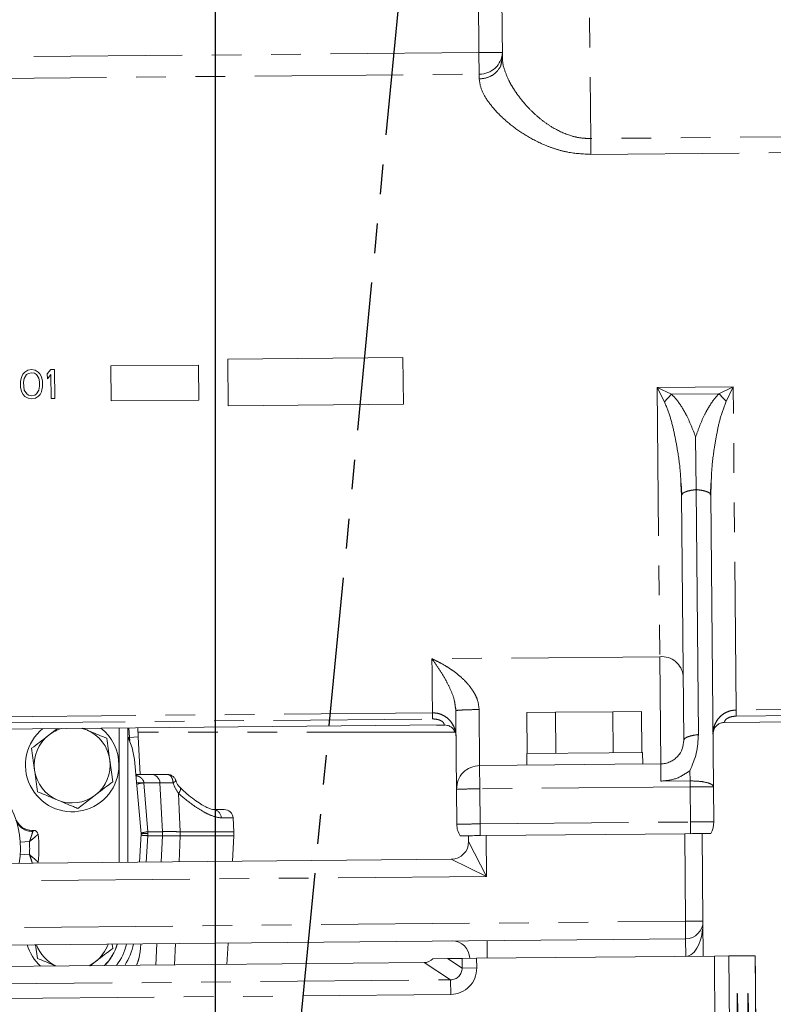
# Model space of a CAD drawing. Units: millimetres. Extents: x 7 to 835, y 10 to 581.
# Drawn here: x 430 to 462, y 249 to 292 of the extents above; entities that cross this region are included whole.
import ezdxf

# ---------------------------------------------------------------- set-up
doc = ezdxf.new("R2010")
doc.units = ezdxf.units.MM
doc.linetypes.add('PHANTOM', pattern=[12.7, 6.35, -1.27, 1.27, -1.27, 1.27, -1.27])
doc.layers.add('SLD-0', color=7, linetype='Continuous')
doc.styles.add('SLDTEXTSTYLE0', font='TXT', dxfattribs={"width": 0.605})
doc.dimstyles.new('SLDDIMSTYLE1', dxfattribs={"dimtxt": 3, "dimasz": 3, "dimexe": 0, "dimexo": 0.0625, "dimgap": 0.75, "dimtad": 0, "dimdec": 1, "dimlfac": 4, "dimrnd": 1e-09, "dimzin": 12, "dimdsep": 46, "dimtxsty": 'SLDTEXTSTYLE0', "dimsah": 1, "dimcen": 0.09, "dimadec": 0, "dimazin": 0, "dimtfac": 1, "dimtdec": 3, "dimtofl": 0, "dimtmove": 0, "dimatfit": 3, "dimfxl": 0, "dimfrac": 2, "dimtolj": 1, "dimtzin": 12, "dimarcsym": 0})

# ---------------------------------------------------------------- blocks, each defined once
blk = doc.blocks.new('*D17')
at = {"layer": 'SLD-0'}
for p, q in [((429.688, 194.982), (429.688, 315.601)), ((438.583, 212.085), (438.583, 315.601)), ((429.688, 312.426), (418.391, 312.426)), ((438.583, 312.426), (429.688, 312.426))]:
    blk.add_line(p, q, dxfattribs=at)
for points in [[(429.688, 312.426), (432.688, 311.964), (432.688, 312.888)], [(438.583, 312.426), (435.583, 312.888), (435.583, 311.964)]]:
    blk.add_solid(points, dxfattribs=at)
at = {"layer": 'SLD-0', "insert": (408.788, 313.992), "char_height": 3, "attachment_point": 1, "style": 'SLDTEXTSTYLE0'}
blk.add_mtext('35.6', dxfattribs=at)
blk = doc.blocks.new('*D19')
at = {"layer": 'SLD-0'}
for p, q in [((474.351, 316.512), (316.051, 316.512)), ((319.226, 316.512), (319.226, 270.406)), ((319.226, 210.815), (319.226, 256.921)), ((355.03, 210.815), (316.051, 210.815))]:
    blk.add_line(p, q, dxfattribs=at)
for points in [[(319.226, 316.512), (318.765, 313.512), (319.688, 313.512)], [(319.226, 210.815), (319.688, 213.815), (318.765, 213.815)]]:
    blk.add_solid(points, dxfattribs=at)
at = {"layer": 'SLD-0', "insert": (317.66, 258.508), "char_height": 3, "attachment_point": 1, "rotation": 90, "style": 'SLDTEXTSTYLE0'}
blk.add_mtext('422.8', dxfattribs=at)

msp = doc.modelspace()

# ---------------------------------------------------------------- linework, layer by layer
at = {"color": 7, "linetype": 'PHANTOM', "lineweight": 30}
msp.add_line((438.58341, 210.814722), (449.249311, 321.584342), dxfattribs=at)
at = {"color": 8, "linetype": 'PHANTOM', "lineweight": 0}
for p, q in [((454.504227, 301.838651), (454.643982, 286.509919)), ((449.860224, 290.190904), (449.804567, 296.295575)), ((449.860224, 290.190904), (414.858375, 289.871792)), ((449.868606, 289.271593), (449.860224, 290.190904)), ((414.866775, 288.952476), (449.868606, 289.271593)), ((449.868606, 289.271593), (449.87052, 289.061641)), ((467.393452, 286.626157), (454.643982, 286.509919)), ((454.650137, 285.834823), (467.399607, 285.951062)), ((460.74118, 275.876231), (457.491315, 275.846601)), ((457.491315, 275.846601), (457.596315, 264.329835)), ((457.802012, 275.237212), (457.491315, 275.846601)), ((457.491315, 275.846601), (458.104157, 275.565765)), ((460.13356, 275.584267), (460.74118, 275.876231)), ((460.74118, 275.876231), (460.441646, 275.261278)), ((460.867277, 262.045432), (460.74118, 275.876231)), ((458.104157, 275.565765), (460.13356, 275.584267)), ((457.596315, 264.329835), (447.84678, 264.240906)), ((457.638157, 259.740473), (457.596315, 264.329835)), ((447.867818, 261.926914), (428.368628, 261.749137)), ((449.866633, 262.066017), (449.888479, 259.669818)), ((473.148521, 262.157402), (460.867277, 262.045432)), ((460.869668, 261.783177), (473.150912, 261.895147)), ((428.371019, 261.486882), (447.870209, 261.664659)), ((448.392857, 261.402989), (448.034653, 261.402989)), ((434.45231, 255.528918), (434.45231, 261.279157)), ((434.899476, 260.874072), (434.878043, 261.283039)), ((448.840305, 261.093695), (435.263481, 261.093695)), ((434.845351, 260.874072), (434.899476, 260.874072)), ((435.273962, 260.893698), (434.899476, 260.874072)), ((434.908391, 260.736469), (434.899476, 260.874072)), ((449.897596, 258.66986), (449.888479, 259.669818)), ((458.894862, 259.010719), (458.890758, 259.449375)), ((435.516596, 258.940209), (435.519205, 258.925512)), ((435.519205, 258.925512), (435.678417, 256.83281)), ((436.204853, 258.925512), (435.519205, 258.925512)), ((457.644914, 258.999323), (458.894862, 259.010719)), ((458.897222, 258.751911), (458.894862, 259.010719)), ((458.897222, 258.751911), (449.897596, 258.66986)), ((449.897596, 258.66986), (449.911271, 257.169922)), ((458.897222, 258.751911), (459.89718, 258.761027)), ((458.910897, 257.251973), (458.897222, 258.751911)), ((439.330964, 257.425512), (438.827772, 257.425512)), ((449.911271, 257.169922), (458.910897, 257.251973)), ((449.911271, 257.169922), (449.915829, 256.669943)), ((430.737843, 256.893741), (430.766625, 256.850254)), ((435.678417, 256.83281), (435.687, 256.75941)), ((435.678417, 256.83281), (436.314526, 256.83281)), ((435.687, 256.75941), (435.67918, 256.665335)), ((437.073989, 256.83281), (439.362026, 256.83281)), ((458.699654, 252.99987), (458.665466, 256.749715)), ((430.220895, 256.384982), (430.616903, 256.411192)), ((435.67918, 256.665335), (435.613594, 255.539506)), ((436.314526, 256.665335), (435.67918, 256.665335)), ((437.073989, 256.665335), (437.02285, 255.552354)), ((439.362026, 256.665335), (437.073989, 256.665335)), ((449.418129, 256.415395), (450.181773, 254.922295)), ((450.165819, 256.672222), (450.181773, 254.922295)), ((430.221902, 255.876452), (430.618011, 255.85181)), ((450.181773, 254.922295), (448.674998, 255.658588)), ((450.181773, 254.922295), (426.182771, 254.703492)), ((417.701357, 252.626083), (458.699654, 252.99987)), ((458.699654, 252.99987), (459.449622, 253.006708)), ((458.706491, 252.249902), (458.699654, 252.99987)), ((450.213682, 251.42244), (450.206844, 252.172409)), ((458.713329, 251.499933), (458.706491, 252.249902)), ((436.862304, 252.050745), (436.8206, 251.134432)), ((448.643559, 250.493806), (447.514062, 251.231925)), ((448.513443, 251.406939), (449.139068, 250.998097)), ((449.139068, 250.998097), (449.135289, 251.412608)), ((449.760049, 251.418304), (449.763828, 251.003793)), ((459.978955, 246.786779), (459.935883, 251.511079)), ((460.560643, 251.516775), (460.603715, 246.792475)), ((461.876593, 230.327892), (461.683318, 251.527011)), ((449.139068, 250.998097), (449.763828, 251.003793)), ((427.801473, 250.303786), (448.643559, 250.493806)), ((448.643559, 250.493806), (448.649256, 249.868927)), ((448.649256, 249.868927), (427.80717, 249.678907))]:
    msp.add_line(p, q, dxfattribs=at)
at = {"color": 7, "linetype": 'Continuous', "lineweight": 0}
for p, q in [((450.862231, 289.975335), (450.754383, 301.804464)), ((450.829607, 289.820236), (450.862231, 289.975335)), ((439.104377, 277.072225), (446.604065, 277.140601)), ((439.122611, 275.072308), (439.104377, 277.072225)), ((446.604065, 277.140601), (446.622299, 275.140684)), ((430.416419, 276.511613), (430.545894, 276.592584)), ((430.545894, 276.592584), (430.701895, 276.620603)), ((430.701895, 276.620603), (430.858381, 276.595433)), ((430.858381, 276.595433), (430.989311, 276.516836)), ((431.380648, 276.440613), (431.535194, 276.6282)), ((431.535194, 276.6282), (431.691437, 276.629625)), ((431.691437, 276.629625), (431.702833, 275.379677)), ((434.106864, 276.776652), (437.856708, 276.81084)), ((434.120539, 275.276714), (434.106864, 276.776652)), ((437.856708, 276.81084), (437.870383, 275.310902)), ((430.237772, 276.111031), (430.2626, 276.244242)), ((430.239954, 275.87168), (430.237772, 276.111031)), ((430.2626, 276.244242), (430.287913, 276.324263)), ((430.287913, 276.324263), (430.339025, 276.431117)), ((430.339025, 276.431117), (430.416419, 276.511613)), ((430.368217, 276.085624), (430.392803, 276.245429)), ((430.392803, 276.245429), (430.495511, 276.405947)), ((430.495511, 276.405947), (430.573147, 276.459848)), ((430.573147, 276.459848), (430.703108, 276.48763)), ((430.703108, 276.48763), (430.833553, 276.462222)), ((430.833553, 276.462222), (430.91216, 276.409745)), ((430.91216, 276.409745), (431.017777, 276.251127)), ((430.989311, 276.516836), (431.068161, 276.437764)), ((431.017777, 276.251127), (431.045272, 276.091797)), ((431.068161, 276.437764), (431.121212, 276.331861)), ((431.121212, 276.331861), (431.14798, 276.252314)), ((431.14798, 276.252314), (431.175233, 276.119578)), ((431.175233, 276.119578), (431.177415, 275.880227)), ((431.382587, 276.227856), (431.380648, 276.440613)), ((431.537134, 276.415443), (431.382587, 276.227856)), ((431.54659, 275.378252), (431.537134, 276.415443)), ((430.267207, 275.738944), (430.239954, 275.87168)), ((430.293975, 275.659397), (430.267207, 275.738944)), ((430.369914, 275.899461), (430.368217, 276.085624)), ((430.39741, 275.740131), (430.369914, 275.899461)), ((430.503027, 275.581513), (430.39741, 275.740131)), ((431.022384, 275.745829), (430.919676, 275.585311)), ((431.04697, 275.905634), (431.022384, 275.745829)), ((431.045272, 276.091797), (431.04697, 275.905634)), ((431.152586, 275.747016), (431.127274, 275.666995)), ((431.177415, 275.880227), (431.152586, 275.747016)), ((430.347026, 275.553494), (430.293975, 275.659397)), ((430.425875, 275.474422), (430.347026, 275.553494)), ((430.556805, 275.395825), (430.425875, 275.474422)), ((430.581634, 275.529036), (430.503027, 275.581513)), ((430.713291, 275.370655), (430.556805, 275.395825)), ((430.712079, 275.503628), (430.581634, 275.529036)), ((430.842039, 275.53141), (430.712079, 275.503628)), ((430.869292, 275.398674), (430.713291, 275.370655)), ((430.919676, 275.585311), (430.842039, 275.53141)), ((430.998768, 275.479645), (430.869292, 275.398674)), ((431.076162, 275.560141), (430.998768, 275.479645)), ((431.127274, 275.666995), (431.076162, 275.560141)), ((431.702833, 275.379677), (431.54659, 275.378252)), ((437.870383, 275.310902), (434.120539, 275.276714)), ((446.622299, 275.140684), (439.122611, 275.072308)), ((459.156156, 271.484343), (459.135672, 273.73098)), ((458.533367, 271.238722), (458.505525, 271.73636)), ((458.51492, 271.751853), (458.542809, 271.274899)), ((459.156154, 271.484341), (459.251785, 260.995168)), ((459.773928, 271.262945), (459.791946, 271.752294)), ((459.80164, 271.736517), (459.783315, 271.250118)), ((458.533367, 271.238722), (458.553517, 271.274376)), ((458.628999, 260.749548), (458.533368, 271.238637)), ((459.762988, 271.284603), (459.783315, 271.250118)), ((459.89718, 258.761027), (459.783316, 271.250005)), ((448.867052, 262.015421), (448.84823, 262.164416)), ((448.84825, 262.164369), (448.86705, 262.015703)), ((448.855644, 262.184816), (448.882672, 262.008574)), ((448.867052, 262.015421), (448.899387, 262.022473)), ((451.914143, 261.93838), (453.140961, 261.949565)), ((451.930097, 260.188453), (451.914143, 261.93838)), ((453.140961, 261.949565), (455.594598, 261.971935)), ((453.156915, 260.199638), (453.140961, 261.949565)), ((455.594598, 261.971935), (456.821416, 261.98312)), ((455.610552, 260.222008), (455.594598, 261.971935)), ((456.83737, 260.233193), (456.821416, 261.98312)), ((427.871316, 261.219157), (448.373605, 261.40608)), ((460.370871, 261.51546), (473.460431, 261.6348)), ((431.813514, 261.255099), (431.455509, 260.979878)), ((433.066415, 261.193437), (432.893341, 261.264944)), ((434.83331, 261.282631), (434.83331, 255.532392)), ((435.253379, 261.286461), (435.273962, 260.893698)), ((459.908829, 261.191978), (459.87675, 261.005302)), ((435.273962, 260.893698), (435.358188, 259.286572)), ((430.711705, 260.40807), (430.835004, 259.478013)), ((455.426577, 260.220331), (451.902587, 260.188202)), ((451.902587, 260.188202), (451.907145, 259.688223)), ((456.864881, 260.233444), (455.426577, 260.220331)), ((456.869439, 259.733465), (456.864881, 260.233444)), ((434.180114, 258.975075), (434.056815, 259.905131)), ((434.83341, 259.680072), (434.83341, 255.532393)), ((435.400647, 256.749072), (435.109833, 259.934756)), ((449.888479, 259.669818), (453.107339, 259.699165)), ((455.669245, 259.722522), (453.107339, 259.699165)), ((455.669245, 259.722522), (457.638157, 259.740473)), ((435.169004, 259.286572), (435.824375, 259.286572)), ((435.824393, 259.286572), (435.860967, 259.286572)), ((436.204853, 258.925512), (436.314526, 256.83281)), ((432.692507, 257.831458), (433.43631, 258.403266)), ((448.897637, 258.660743), (448.911312, 257.160805)), ((459.910855, 257.26109), (459.89718, 258.761027)), ((438.487643, 257.786572), (438.950486, 257.786572)), ((439.330964, 257.425512), (439.362026, 256.83281)), ((430.737843, 256.893741), (430.795432, 256.893855)), ((435.321413, 255.536842), (435.400647, 256.749072)), ((450.165819, 256.672222), (458.665466, 256.749715)), ((458.665466, 256.749715), (459.415435, 256.756552)), ((459.415435, 256.756552), (459.449622, 253.006708)), ((436.314526, 256.665335), (436.255831, 255.545361)), ((439.362026, 256.665335), (439.304788, 255.573159)), ((449.41585, 256.665384), (450.165819, 256.672222)), ((449.418129, 256.415395), (449.41585, 256.665384)), ((427.675871, 255.467136), (448.674998, 255.658588)), ((459.449622, 253.006708), (459.463298, 251.50677)), ((458.706491, 252.249902), (417.708195, 251.876114)), ((430.88098, 251.996212), (430.958302, 251.412956)), ((434.180114, 251.840075), (434.155457, 252.026066)), ((436.072309, 252.043542), (436.024284, 251.127171)), ((439.121265, 252.07134), (439.07324, 251.154969)), ((447.514062, 251.231925), (428.917324, 251.062376)), ((433.219512, 251.1016), (433.43631, 251.268266)), ((447.884907, 251.401208), (448.513443, 251.406939)), ((448.513443, 251.406939), (449.135289, 251.412608)), ((449.760049, 251.418304), (449.135289, 251.412608)), ((449.760049, 251.418304), (459.935883, 251.511079)), ((460.560643, 251.516775), (459.935883, 251.511079)), ((461.683318, 251.527011), (460.560643, 251.516775)), ((461.683532, 251.527013), (461.683318, 251.527011)), ((461.876807, 230.327894), (461.683532, 251.527013))]:
    msp.add_line(p, q, dxfattribs=at)
at = {"color": 7, "linetype": 'Continuous', "lineweight": 0, "flags": 128}
for points in [[(433.066415, 261.193437), (432.865074, 261.261581), (432.853666, 261.264582)], [(435.109833, 259.934756), (435.019665, 260.420549), (434.845351, 260.874072)], [(430.987126, 255.53692), (430.979837, 255.503328), (430.977813, 255.497241)], [(433.43631, 251.268266), (433.25968, 251.150015), (433.168634, 251.101136)]]:
    msp.add_lwpolyline(points, dxfattribs=at)
at = {"color": 8, "linetype": 'PHANTOM', "lineweight": 0, "flags": 128}
for points in [[(437.074045, 258.720625), (437.089345, 258.68697), (437.083, 258.629127), (437.05177, 258.555659), (436.998429, 258.473091)], [(436.998429, 258.473091), (437.030019, 257.786572), (437.073989, 256.83281)]]:
    msp.add_lwpolyline(points, dxfattribs=at)
at = {"color": 8, "linetype": 'PHANTOM', "lineweight": 0}
for centre, radius, start, end in [((449.898538, 290.233349), 0.962222, 268.2173784, 358.0150477), ((457.680105, 263.404587), 0.929034, 6.0910124, 95.1745418), ((435.358609, 260.232143), 1.301558, 263.0280981, 276.9719019), ((435.583705, 257.782376), 1.144955, 93.2293786, 109.1771352), ((438.467741, 257.427087), 0.360035, 359.7493057, 86.831218), ((430.722534, 257.57121), 0.722302, 199.0191626, 273.4996404), ((435.723293, 255.964372), 0.869597, 92.9580555, 111.9218066), ((434.00556, 256.749072), 3.069571, 358.436784, 1.563216), ((426.26081, 256.122872), 4.365625, 356.4402068, 3.7867589), ((436.554364, 270.610864), 13.972965, 265.246847, 266.4089801), ((432.42031, 252.566872), 2.032, 314.0822656, 344.6247855)]:
    msp.add_arc(centre, radius, start, end, dxfattribs=at)
at = {"color": 7, "linetype": 'Continuous', "lineweight": 0}
for centre, radius, start, end in [((432.44571, 259.691572), 2, 128.8374933, 0), ((432.44591, 259.691572), 1.625, 127.5517192, 187.5517192), ((432.44591, 259.691572), 1.625, 105.5770767, 127.5517192), ((432.44591, 259.691572), 1.625, 7.5517192, 67.5517192), ((432.44571, 259.691572), 2, 0, 52.2072256), ((432.44591, 259.691572), 1.625, 307.5517192, 7.5517192), ((426.26081, 256.122872), 3.96875, 350.8235737, 60.3719134), ((432.44591, 259.691572), 1.625, 187.5517192, 247.5517192), ((435.824375, 258.905572), 0.381, 3, 90), ((432.44591, 259.691572), 1.625, 247.5517192, 307.5517192), ((438.950486, 257.405572), 0.381, 3, 90), ((430.736333, 257.65574), 0.762, 198.9063384, 270.1134829), ((458.910897, 257.251973), 1, 330.5223595, 0.5223595), ((430.795809, 256.703356), 0.1905, 7.2942387, 90.1134829), ((426.26081, 256.122872), 4.7625, 352.9327271, 7.2942387), ((434.716719, 256.749072), 1.6, 357, 3), ((437.764219, 256.749072), 1.6, 357, 3), ((448.66816, 256.408557), 0.75, 270.5223595, 0.5223595), ((458.699654, 252.99987), 0.75, 270.5223595, 0.5223595), ((448.713744, 251.408765), 0.75, 0.5223595, 90.5223595), ((432.44571, 252.554172), 2, 196.2958888, 227.3905822), ((432.44591, 252.556572), 1.625, 200.1583172, 244.6371435), ((432.44591, 252.556572), 1.625, 307.5517192, 340.8864017), ((432.44571, 252.554172), 2, 313.6541368, 344.7488302), ((432.42031, 252.566872), 2.413, 322.9158506, 347.1859444), ((432.44591, 252.556572), 2.675, 327.3931622, 348.7433105)]:
    msp.add_arc(centre, radius, start, end, dxfattribs=at)
at = {"color": 8, "linetype": 'PHANTOM', "lineweight": 0}
for centre, major_axis, ratio, start_param, end_param in [((458.699654, 252.99987), (-0.013675, 1.499938), 0.5, 3.141592654, 4.71238898), ((448.638484, 250.994047), (0.419278, -0.273995), 0.998270563, 5.300561439, 6.870900915), ((448.638484, 250.994047), (0.942209, -0.615727), 0.999505177, 5.300561439, 6.870900915)]:
    msp.add_ellipse(centre, major_axis=major_axis, ratio=ratio, start_param=start_param, end_param=end_param, dxfattribs=at)
at = {"color": 7, "linetype": 'Continuous', "lineweight": 0}
msp.add_ellipse((447.508987, 251.732167), major_axis=(0.419278, -0.273995), ratio=0.998270563, start_param=5.300561439, end_param=6.139890944, dxfattribs=at)
for centre in [(460.920847, 249.394971), (461.379082, 249.399149)]:
    msp.add_ellipse(centre, major_axis=(-0.004786, 0.524978), ratio=0.026185922, dxfattribs=at)
at = {"color": 8, "linetype": 'PHANTOM', "lineweight": 0}
for points in [[(450.860183, 290.200021), (450.845152, 290.199884), (450.81509, 290.19961), (450.58385, 290.197501), (450.253319, 290.194488), (449.991256, 290.192099), (449.860224, 290.190904)], [(454.643982, 286.509919), (454.644545, 286.448138), (454.645672, 286.324575), (454.6473, 286.145989), (454.648829, 285.978211), (454.649701, 285.882619), (454.650137, 285.834823)], [(447.84678, 264.240906), (447.849698, 263.92025), (447.855535, 263.278939), (447.861767, 262.593833), (447.86619, 262.107093), (447.867275, 261.986974), (447.867818, 261.926914)], [(447.870209, 261.664659), (447.869881, 261.700547), (447.869227, 261.772322), (447.86849, 261.853153), (447.867972, 261.90999), (447.867869, 261.921273), (447.867818, 261.926914)], [(460.867277, 262.045432), (460.867329, 262.039791), (460.867432, 262.028508), (460.86795, 261.971671), (460.868687, 261.89084), (460.869341, 261.819065), (460.869668, 261.783177)], [(459.251785, 260.995168), (459.163357, 260.98272), (458.986501, 260.957824), (458.787704, 260.897569), (458.653782, 260.826603), (458.63726, 260.775233), (458.628999, 260.749548)], [(459.89718, 258.761027), (459.88184, 258.794804), (459.85116, 258.862357), (459.61914, 258.945796), (459.288063, 259.002632), (459.025929, 259.008023), (458.894862, 259.010719)], [(448.897637, 258.660743), (448.912668, 258.66088), (448.94273, 258.661154), (449.17397, 258.663262), (449.504501, 258.666276), (449.766564, 258.668665), (449.897596, 258.66986)], [(449.911271, 257.169922), (449.780239, 257.168727), (449.518176, 257.166338), (449.187645, 257.163325), (448.956405, 257.161216), (448.926343, 257.160942), (448.911312, 257.160805)], [(459.910855, 257.26109), (459.895824, 257.260953), (459.865763, 257.260679), (459.634523, 257.25857), (459.303992, 257.255557), (459.041929, 257.253168), (458.910897, 257.251973)], [(458.915455, 256.751994), (458.914736, 256.830914), (458.913297, 256.988755), (458.911697, 257.164234), (458.910897, 257.251973)]]:
    msp.add_open_spline(points, degree=3, dxfattribs=at)
for points, knots in [([(449.87052, 289.061641), (450.001645, 289.076368), (450.263896, 289.105824), (450.589254, 289.318981), (450.79427, 289.572105), (450.820329, 289.755089), (450.829607, 289.820236)], [0, 0, 0, 0, 0.281464213, 0.562928426, 0.844392639, 1, 1, 1, 1]), ([(450.939723, 289.498663), (450.998084, 289.332967), (451.079681, 289.101305), (451.249319, 288.791055), (451.390413, 288.56054), (451.542545, 288.343372), (451.712239, 288.126001), (451.919246, 287.883813), (452.21137, 287.584692), (452.597217, 287.257187), (453.103469, 286.912309), (453.65064, 286.660388), (454.208903, 286.526424), (454.498947, 286.515421), (454.643982, 286.509919)], [0, 0, 0, 0, 0.141236115, 0.197465216, 0.25253123, 0.32749249, 0.371911696, 0.427572074, 0.524054087, 0.619482014, 0.713904814, 0.85679836, 0.928393239, 1, 1, 1, 1]), ([(449.87052, 289.061641), (449.890952, 288.913459), (449.931825, 288.61704), (450.221922, 288.114332), (450.650233, 287.596843), (451.217892, 287.082471), (451.909798, 286.601154), (452.590329, 286.255702), (453.187879, 286.044306), (453.816997, 285.8783), (454.316032, 285.852258), (454.650137, 285.834823)], [0, 0, 0, 0, 0.124925823, 0.249899646, 0.374909697, 0.499953388, 0.62500208, 0.750010848, 0.813567355, 0.875183198, 1, 1, 1, 1]), ([(458.104157, 275.565764), (458.051812, 275.51223), (457.947122, 275.405162), (457.850383, 275.293196), (457.802014, 275.237213)], [0, 0, 0, 0, 0.500000106, 1, 1, 1, 1]), ([(459.135672, 273.730979), (459.01035, 274.060921), (458.841971, 274.504218), (458.546771, 275.015616), (458.347339, 275.310052), (458.185738, 275.479984), (458.104161, 275.565766)], [0, 0, 0, 0, 0.499772252, 0.671474738, 0.834159343, 1, 1, 1, 1]), ([(459.135675, 273.730965), (459.194301, 273.902381), (459.308295, 274.235687), (459.504595, 274.668124), (459.70073, 275.026143), (459.895061, 275.324118), (460.053554, 275.497002), (460.133557, 275.584269)], [0, 0, 0, 0, 0.25712226, 0.499957821, 0.671519108, 0.834193662, 1, 1, 1, 1]), ([(460.441646, 275.261278), (460.360455, 275.049572), (460.198016, 274.626008), (460.053588, 273.959081), (459.916075, 273.176832), (459.819658, 272.434637), (459.80625, 271.915134), (459.80164, 271.736517)], [0, 0, 0, 0, 0.18906974, 0.378275002, 0.567495386, 0.851295542, 1, 1, 1, 1]), ([(460.133559, 275.584266), (460.186865, 275.531689), (460.293476, 275.426534), (460.392254, 275.316364), (460.441644, 275.261278)], [0, 0, 0, 0, 0.499999797, 1, 1, 1, 1]), ([(458.505525, 271.73636), (458.497803, 271.910971), (458.475014, 272.426246), (458.365469, 273.162687), (458.213754, 273.942301), (458.057191, 274.606489), (457.887051, 275.027021), (457.802012, 275.237212)], [0, 0, 0, 0, 0.1459364511, 0.4306586138, 0.6204938574, 0.8103146863, 1, 1, 1, 1]), ([(458.553517, 271.274376), (458.558841, 271.287966), (458.574188, 271.327141), (458.6937, 271.386652), (458.890463, 271.44702), (459.06759, 271.471901), (459.156154, 271.484341)], [0, 0, 0, 0, 0.150408478, 0.433605652, 0.716802826, 1, 1, 1, 1]), ([(459.156154, 271.484341), (459.244926, 271.473518), (459.422469, 271.45187), (459.620361, 271.395104), (459.741246, 271.337528), (459.757335, 271.298363), (459.762988, 271.284603)], [0, 0, 0, 0, 0.282350865, 0.564701731, 0.847052596, 1, 1, 1, 1]), ([(448.84823, 262.164416), (448.840174, 262.243384), (448.812271, 262.516936), (448.657408, 262.895728), (448.431574, 263.359673), (448.154394, 263.808988), (447.949321, 264.096901), (447.84678, 264.240865)], [0, 0, 0, 0, 0.079940094, 0.276920465, 0.47411036, 0.737042143, 1, 1, 1, 1]), ([(447.846809, 264.240906), (447.954167, 264.190234), (448.168889, 264.088886), (448.487911, 263.90513), (448.799849, 263.6956), (449.099564, 263.454469), (449.378528, 263.177102), (449.588098, 262.90364), (449.724127, 262.655745), (449.831385, 262.398932), (449.852815, 262.196527), (449.866633, 262.066017)], [0, 0, 0, 0, 0.1249964898, 0.2500012719, 0.3750128737, 0.5000282678, 0.6250460859, 0.7500244742, 0.8193928247, 0.8835451719, 1, 1, 1, 1]), ([(447.867818, 261.926914), (447.95001, 261.921687), (448.114396, 261.911233), (448.345429, 261.819109), (448.545522, 261.679098), (448.701713, 261.499183), (448.806834, 261.301013), (448.861846, 261.108745), (448.875064, 260.983355), (448.877074, 260.92203), (448.877107, 260.914453), (448.877124, 260.91067)], [0, 0, 0, 0, 0.125062563, 0.250127631, 0.375199383, 0.500249855, 0.625318958, 0.750329049, 0.875239816, 0.937725507, 1, 1, 1, 1]), ([(448.899387, 262.022473), (448.909513, 262.025667), (448.937267, 262.034421), (449.145555, 262.047948), (449.472944, 262.060568), (449.735403, 262.064201), (449.866633, 262.066017)], [0, 0, 0, 0, 0.160696393, 0.440464202, 0.720232064, 1, 1, 1, 1]), ([(459.876667, 261.010943), (459.876612, 261.015106), (459.876502, 261.023412), (459.877514, 261.086181), (459.888915, 261.212525), (459.940879, 261.405136), (460.042692, 261.604647), (460.195872, 261.786781), (460.393059, 261.929617), (460.62181, 262.025387), (460.785468, 262.038751), (460.867277, 262.045432)], [0, 0, 0, 0, 0.062752168, 0.125193992, 0.250055327, 0.375018413, 0.500026095, 0.625068287, 0.750088337, 0.875074096, 1, 1, 1, 1]), ([(460.869668, 261.783177), (460.797603, 261.778167), (460.68706, 261.770483), (460.552246, 261.724481), (460.462958, 261.674843), (460.400665, 261.613716), (460.375563, 261.557386), (460.371778, 261.525084), (460.371966, 261.511595), (460.372088, 261.515474), (460.372088, 261.515475)], [0, 0, 0, 0, 0.249522623, 0.382748659, 0.500040158, 0.624907835, 0.749987441, 0.874955411, 0.999960564, 1, 1, 1, 1]), ([(448.372614, 261.406072), (448.372672, 261.408328), (448.372789, 261.412842), (448.368364, 261.448676), (448.342122, 261.50356), (448.278734, 261.563765), (448.188655, 261.611773), (448.053025, 261.655337), (447.942366, 261.66098), (447.870209, 261.664659)], [0, 0, 0, 0, 0.124956771, 0.249980039, 0.375079556, 0.499937139, 0.617230719, 0.750406023, 1, 1, 1, 1]), ([(457.638157, 259.740473), (457.638211, 259.735299), (457.638307, 259.725972), (457.638971, 259.653414), (457.640133, 259.525609), (457.641845, 259.307236), (457.643891, 259.101961), (457.644914, 258.999323)], [0, 0, 0, 0, 0.177981861, 0.320840645, 0.500605368, 0.750302682, 1, 1, 1, 1]), ([(435.172981, 259.243005), (435.182942, 259.241281), (435.250833, 259.229532), (435.359082, 259.174041), (435.464349, 259.079494), (435.506585, 258.994844), (435.51437, 258.952354), (435.516596, 258.940209)], [0, 0, 0, 0, 0.064187622, 0.437502711, 0.737906311, 0.925083149, 1, 1, 1, 1]), ([(436.5228, 259.286572), (436.547299, 259.283262), (436.595324, 259.276773), (436.660776, 259.226348), (436.715969, 259.148895), (436.74756, 259.062931), (436.761031, 258.990255), (436.764579, 258.952268), (436.765454, 258.932287), (436.765596, 258.927744), (436.765616, 258.927091)], [0, 0, 0, 0, 0.197829793, 0.387810589, 0.581840538, 0.796672367, 0.895464269, 0.976260413, 0.996590057, 1, 1, 1, 1]), ([(457.644915, 258.999323), (457.872846, 259.021677), (458.32883, 259.066396), (458.703414, 259.321695), (458.890756, 259.449379)], [0, 0, 0, 0, 0.499865479, 1, 1, 1, 1]), ([(436.765616, 258.927091), (436.690956, 258.927519), (436.487905, 258.928683), (436.257401, 258.928631), (436.22233, 258.92655), (436.204853, 258.925512)], [0, 0, 0, 0, 0.2258263395, 0.6141758194, 1, 1, 1, 1]), ([(436.874337, 259.04299), (436.875263, 259.034704), (436.877267, 259.016772), (436.844699, 258.982664), (436.806075, 258.953201), (436.782469, 258.937541), (436.769143, 258.929252), (436.76606, 258.927363), (436.765616, 258.927091)], [0, 0, 0, 0, 0.306160549, 0.662632554, 0.826546088, 0.96061072, 0.994327541, 1, 1, 1, 1]), ([(436.998429, 258.473091), (436.917278, 258.599126), (436.82512, 258.742257), (436.771965, 258.907371), (436.765616, 258.927091)], [0, 0, 0, 0, 0.880565587, 1, 1, 1, 1]), ([(438.827772, 257.425512), (438.678166, 257.451133), (438.436354, 257.492545), (438.008817, 257.720214), (437.552157, 258.004567), (437.209618, 258.294398), (436.998429, 258.473091)], [0, 0, 0, 0, 0.3061216458, 0.4947932934, 0.6885186081, 1, 1, 1, 1]), ([(430.766625, 256.850254), (430.755384, 256.81968), (430.734691, 256.763397), (430.691601, 256.624241), (430.652241, 256.503406), (430.624947, 256.432182), (430.616903, 256.411192)], [0, 0, 0, 0, 0.344454864, 0.634085618, 0.89216508, 1, 1, 1, 1]), ([(430.616903, 256.411192), (430.678361, 256.462533), (430.795643, 256.560509), (430.914973, 256.665301), (430.976099, 256.719753), (430.982233, 256.725265), (430.984768, 256.727542)], [0, 0, 0, 0, 0.310528779, 0.592589631, 0.831650836, 1, 1, 1, 1]), ([(430.766625, 256.850254), (430.774032, 256.861451), (430.79098, 256.88707), (430.793829, 256.891411), (430.795432, 256.893855)], [0, 0, 0, 0, 0.437030864, 1, 1, 1, 1]), ([(436.314526, 256.83281), (436.327538, 256.836743), (436.349996, 256.843533), (436.532934, 256.84609), (436.774534, 256.84251), (436.997734, 256.83528), (437.073989, 256.83281)], [0, 0, 0, 0, 0.28961713, 0.499892981, 0.829142713, 1, 1, 1, 1]), ([(437.073989, 256.665335), (436.997734, 256.662864), (436.774534, 256.655634), (436.532934, 256.652054), (436.349996, 256.654611), (436.327538, 256.661401), (436.314526, 256.665335)], [0, 0, 0, 0, 0.170857287, 0.500107019, 0.71038287, 1, 1, 1, 1]), ([(430.618011, 255.85181), (430.626146, 255.830817), (430.65375, 255.759583), (430.693125, 255.64086), (430.725175, 255.537108), (430.737809, 255.502193), (430.740384, 255.495076)], [0, 0, 0, 0, 0.147779539, 0.501457773, 0.898374648, 1, 1, 1, 1]), ([(430.618011, 255.85181), (430.679672, 255.800713), (430.797341, 255.703203), (430.917085, 255.598884), (430.978426, 255.544674), (430.984582, 255.539187), (430.987126, 255.53692)], [0, 0, 0, 0, 0.310528779, 0.592589631, 0.831650836, 1, 1, 1, 1]), ([(435.384942, 252.037276), (435.368578, 251.823596), (435.344065, 251.503517), (435.2394, 251.215455), (435.204608, 251.119698)], [0, 0, 0, 0, 0.6675820557, 1, 1, 1, 1])]:
    msp.add_open_spline(points, degree=3, knots=knots, dxfattribs=at)
at = {"color": 7, "linetype": 'Continuous', "lineweight": 0}
for points, knots in [([(450.862231, 289.975335), (450.866024, 289.824905), (450.869865, 289.6726), (450.938873, 289.500779), (450.939723, 289.498663)], [0, 0, 0, 0, 0.987683437, 1, 1, 1, 1]), ([(448.867052, 262.015421), (448.869079, 261.793112), (448.873133, 261.348493), (448.87893, 260.712589), (448.884251, 260.129008), (448.888894, 259.619711), (448.8927, 259.202316), (448.8955, 258.89516), (448.8973, 258.697765), (448.897525, 258.673084), (448.897637, 258.660743)], [0, 0, 0, 0, 0.125000264, 0.25000047, 0.375000578, 0.500000688, 0.625000663, 0.750000978, 0.875001769, 1, 1, 1, 1]), ([(448.368301, 261.406028), (448.415311, 261.403015), (448.513017, 261.396751), (448.651093, 261.332813), (448.770671, 261.230964), (448.817886, 261.13808), (448.841303, 261.092012)], [0, 0, 0, 0, 0.2332439, 0.484787166, 0.744465208, 1, 1, 1, 1]), ([(448.8413, 261.092021), (448.840818, 261.098279), (448.83983, 261.111116), (448.828975, 261.196092), (448.79545, 261.322798), (448.733455, 261.425931), (448.704044, 261.474859)], [0, 0, 0, 0, 0.236397524, 0.484835165, 0.755597344, 1, 1, 1, 1]), ([(460.158281, 261.730066), (460.148097, 261.721125), (460.074515, 261.656528), (459.992893, 261.510562), (459.926802, 261.341497), (459.911623, 261.221956), (459.909732, 261.201828), (459.908798, 261.191895)], [0, 0, 0, 0, 0.040463468, 0.292349842, 0.538594049, 0.772288723, 1, 1, 1, 1]), ([(459.90883, 261.191978), (459.931345, 261.238574), (459.976746, 261.332533), (460.094504, 261.436871), (460.231578, 261.503539), (460.329321, 261.51161), (460.376347, 261.515492)], [0, 0, 0, 0, 0.255478828, 0.515161913, 0.766736009, 1, 1, 1, 1]), ([(431.455509, 260.979878), (431.437873, 260.96632), (431.186699, 260.773227), (430.940561, 260.584005), (430.711705, 260.40807)], [0, 0, 0, 0, 0.070214766, 1, 1, 1, 1]), ([(433.933517, 260.835188), (433.870336, 260.861292), (433.587916, 260.977976), (433.294325, 261.099274), (433.066415, 261.193437)], [0, 0, 0, 0, 0.223713275, 1, 1, 1, 1]), ([(458.890758, 259.449375), (458.996006, 259.696975), (459.206459, 260.192073), (459.236684, 260.727506), (459.251793, 260.995167)], [0, 0, 0, 0, 0.500103158, 1, 1, 1, 1]), ([(434.056815, 259.905131), (434.053892, 259.927184), (434.012256, 260.241253), (433.971454, 260.549026), (433.933517, 260.835188)], [0, 0, 0, 0, 0.0702147664, 1, 1, 1, 1]), ([(457.638157, 259.740473), (457.70699, 259.745249), (457.846672, 259.754941), (458.044209, 259.823385), (458.221236, 259.926104), (458.417498, 260.102384), (458.593188, 260.37952), (458.617058, 260.626169), (458.628999, 260.749548)], [0, 0, 0, 0, 0.1232813556, 0.2501748568, 0.3753534278, 0.5005943748, 0.7501859981, 1, 1, 1, 1]), ([(430.835004, 259.478013), (430.837927, 259.455961), (430.879564, 259.141891), (430.920366, 258.834118), (430.958302, 258.547956)], [0, 0, 0, 0, 0.070214766, 1, 1, 1, 1]), ([(435.824375, 259.286572), (435.846122, 259.286572), (435.889762, 259.286572), (436.176174, 259.286572), (436.429183, 259.286572), (436.5228, 259.286572)], [0, 0, 0, 0, 0.3849246986, 0.7724127784, 1, 1, 1, 1]), ([(436.872703, 259.041098), (436.870883, 259.048616), (436.858704, 259.098923), (436.795228, 259.179172), (436.688015, 259.255604), (436.589035, 259.289253), (436.53502, 259.283729), (436.523891, 259.28259)], [0, 0, 0, 0, 0.051065734, 0.341702262, 0.64186569, 0.926213334, 1, 1, 1, 1]), ([(433.43631, 258.403266), (433.453946, 258.416824), (433.70512, 258.609917), (433.951258, 258.799139), (434.180114, 258.975075)], [0, 0, 0, 0, 0.070214766, 1, 1, 1, 1]), ([(437.078397, 258.724907), (437.065362, 258.735581), (436.987553, 258.799295), (436.921419, 258.911225), (436.886917, 259.022416), (436.88001, 259.044674)], [0, 0, 0, 0, 0.138641869, 0.827569907, 1, 1, 1, 1]), ([(430.958302, 258.547956), (431.175079, 258.458393), (431.461008, 258.34026), (431.754438, 258.219027), (431.825405, 258.189707)], [0, 0, 0, 0, 0.758148583, 1, 1, 1, 1]), ([(438.47818, 257.788135), (438.470096, 257.788178), (438.449293, 257.788288), (438.334001, 257.818655), (438.163802, 257.894508), (437.936497, 258.022877), (437.662611, 258.211172), (437.363397, 258.440535), (437.167942, 258.632541), (437.075388, 258.723461)], [0, 0, 0, 0, 0.075926949, 0.195373438, 0.326196165, 0.47576166, 0.64600096, 0.832371177, 1, 1, 1, 1]), ([(431.825405, 258.189707), (432.053315, 258.095544), (432.346906, 257.974246), (432.629326, 257.857562), (432.692507, 257.831458)], [0, 0, 0, 0, 0.776286725, 1, 1, 1, 1]), ([(435.400647, 256.749079), (435.414742, 256.750438), (435.442972, 256.753162), (435.593878, 256.757248), (435.68597, 256.759386), (435.687, 256.75941)], [0, 0, 0, 0, 0.496445747, 0.994368756, 1, 1, 1, 1]), ([(459.781445, 256.759889), (459.768419, 256.75977), (459.742365, 256.759533), (459.542154, 256.757707), (459.25589, 256.755098), (459.028938, 256.753028), (458.915455, 256.751994)], [0, 0, 0, 0, 0.2499753506, 0.4999981259, 0.7499823282, 1, 1, 1, 1]), ([(449.915829, 256.669943), (449.802368, 256.668908), (449.575424, 256.666839), (449.289156, 256.664229), (449.088898, 256.662404), (449.06286, 256.662166), (449.04984, 256.662048)], [0, 0, 0, 0, 0.249975351, 0.499998126, 0.749982328, 1, 1, 1, 1]), ([(433.43631, 251.268266), (433.453946, 251.281824), (433.70512, 251.474917), (433.951258, 251.664139), (434.180114, 251.840075)], [0, 0, 0, 0, 0.070214766, 1, 1, 1, 1]), ([(430.958302, 251.412956), (431.174933, 251.323454), (431.43434, 251.216278), (431.700557, 251.106289), (431.744456, 251.088152)], [0, 0, 0, 0, 0.835100394, 1, 1, 1, 1])]:
    msp.add_open_spline(points, degree=3, knots=knots, dxfattribs=at)
for points in [[(449.888479, 259.669818), (449.757584, 259.653593), (449.495795, 259.621141), (449.167372, 259.386888), (448.939146, 259.054249), (448.911474, 258.791912), (448.897637, 258.660743)], [(448.911312, 257.160805), (448.917985, 257.07312), (448.931329, 256.897748), (449.010336, 256.740614), (449.04984, 256.662048)]]:
    msp.add_open_spline(points, degree=3, dxfattribs=at)

# ---------------------------------------------------------------- dimensions: what is measured, and where the dimension line sits
at = {"layer": 'SLD-0'}
dim = msp.add_linear_dim(base=(319.226266, 210.814722), p1=(475.62133, 316.512141), p2=(356.299913, 210.814722), angle=90, dimstyle='SLDDIMSTYLE1', dxfattribs=at)
dim.commit()
dim.dimension.update_dxf_attribs({"geometry": '*D19', "text_midpoint": (319.226266, 263.663432), "dimtype": 160})
dim = msp.add_linear_dim(base=(438.58341, 312.425987), p1=(429.68841, 193.712222), p2=(438.58341, 210.814722), dimstyle='SLDDIMSTYLE1', dxfattribs=at)
dim.commit()
dim.dimension.update_dxf_attribs({"geometry": '*D17', "text_midpoint": (412.79602, 312.425987), "dimtype": 160})

doc.saveas('drawing.dxf')
